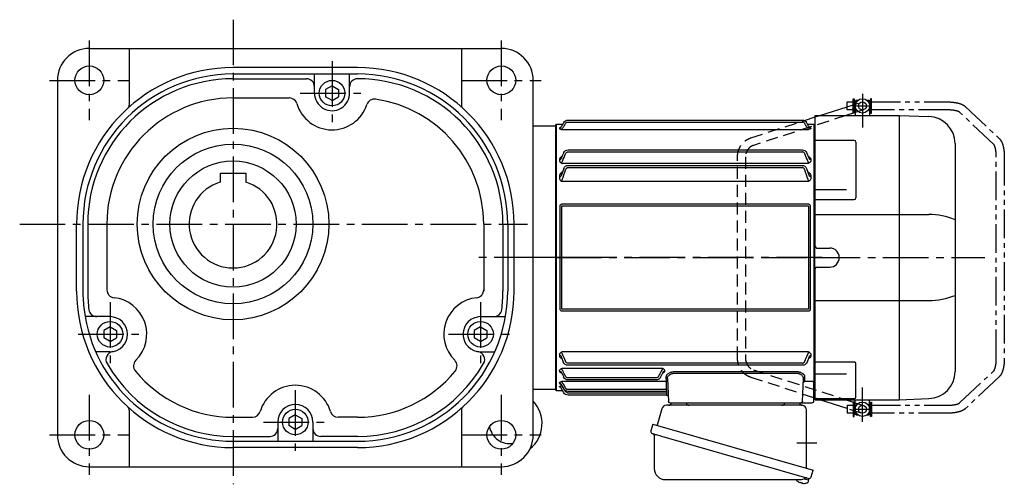
# Model space of a CAD drawing. Extents: x -874 to 1465, y 91 to 1167.
# Drawn here: x 849 to 1465, y 108 to 399 of the extents above; entities that cross this region are included whole.
import ezdxf

# ---------------------------------------------------------------- set-up
doc = ezdxf.new("R2010")
doc.units = 0
doc.header["$LTSCALE"] = 3
doc.header["$MEASUREMENT"] = 0
for name, pattern in [('HIDDEN', [3.75, 2.5, -1.25]), ('PHANTOM', [11, 6, -1, 1, -1, 1, -1]), ('sekkei(A2)', [14.2875, 9.525, -1.5875, 1.5875, -1.5875])]:
    doc.linetypes.add(name, pattern=pattern)
doc.layers.get('0').update_dxf_attribs({"linetype": 'CONTINUOUS'})
for name, color, linetype in [('CENTER', 3, 'sekkei(A2)'), ('HIDDEN', 1, 'HIDDEN'), ('PHANTOM', 2, 'PHANTOM')]:
    doc.layers.add(name, color=color, linetype=linetype)

# ---------------------------------------------------------------- blocks, each defined once
blk = doc.blocks.new('A$C61430AFC')
for p, q in [((-161.5, 83.5), (-162, 83)), ((-162, 83), (-162, -83)), ((-157.64, 83.5), (-161.5, 83.5)), ((-161.5, 83.5), (-161.5, -78.13)), ((-159.72, 81.07), (-159.72, 80.92)), ((-3.72, 80.26), (-158.28, 80.26)), ((-7.64, 86.14), (-154.38, 86.14)), ((-7.62, 84.92), (-154.38, 84.92)), ((-0.5, 83.5), (-4.36, 83.5)), ((-2.28, 81.07), (-2.28, 80.92)), ((0, 83), (-0.5, 83.5)), ((-0.5, -83.5), (-0.5, 83.5)), ((0, 0), (0, 83)), ((-158.39, 62.5), (-158.64, 61.81)), ((-156.98, 65.72), (-158.39, 62.5)), ((-7.74, 67.47), (-154.38, 67.47)), ((-7.62, 66.17), (-154.38, 66.17)), ((-3.65, 62.61), (-3.61, 62.5)), ((-3.61, 62.5), (-3.36, 61.81)), ((-159.72, 61.35), (-159.72, 60.92)), ((-157, 55.86), (-158.64, 51.15)), ((-3.72, 59.13), (-158.28, 59.13)), ((-7.78, 57.75), (-154.38, 57.75)), ((-7.62, 56.39), (-154.38, 56.39)), ((-5, 55.86), (-3.36, 51.15)), ((-2.28, 61.35), (-2.28, 60.92)), ((-159.72, 50.77), (-159.72, 50.05)), ((-2.28, 50.77), (-2.28, 50.05)), ((-3.72, 47.77), (-158.28, 47.77)), ((-159.58, -31.91), (-159.58, 31.91)), ((-158.25, 32.1), (-158.25, -32.1)), ((-157.93, 33.41), (-4.07, 33.41)), ((-4.07, 32.39), (-157.93, 32.39)), ((-3.75, -32.1), (-3.75, 32.1)), ((-2.42, 31.91), (-2.42, -31.91)), ((0, -83), (0, 0)), ((-157.93, -32.39), (-4.07, -32.39)), ((-4.07, -33.41), (-157.93, -33.41)), ((-159.72, -60.92), (-159.72, -61.35)), ((-158.28, -59.13), (-3.72, -59.13)), ((-2.28, -60.92), (-2.28, -61.35)), ((-158.64, -61.81), (-158.39, -62.5)), ((-158.39, -62.5), (-157.3, -65.5)), ((-154.38, -66.17), (-7.62, -66.17)), ((-154.38, -67.47), (-7.52, -67.47)), ((-3.61, -62.5), (-4.7, -65.5)), ((-3.36, -61.81), (-3.61, -62.5)), ((-150.16, -71.5), (-74.84, -71.5)), ((-74.84, -72.32), (-150.16, -72.32)), ((-68.22, -71.1), (-68.22, -70.85)), ((-67.14, -71.64), (-65.57, -74.92)), ((-66.97, -71.99), (-66.91, -72.13)), ((-66.78, -69.48), (-3.72, -69.48)), ((-3.53, -71.99), (-4.93, -74.92)), ((-3.36, -71.64), (-3.53, -71.99)), ((-2.28, -70.85), (-2.28, -71.1)), ((-161.5, -78.36), (-161.5, -78.13)), ((-161.5, -90), (-161.5, -78.36)), ((-160.5, -77.51), (-155.94, -77.51)), ((-154.53, -90.03), (-155.04, -75.67)), ((-69.96, -75.67), (-70.47, -90.03)), ((-69.09, -79.38), (-69.21, -82.6)), ((-69.06, -77.59), (-3.72, -77.59)), ((-62.88, -75.37), (-7.62, -75.37)), ((-62.87, -76.64), (-7.63, -76.64)), ((-5.14, -82.34), (-3.36, -79.25)), ((-2.28, -78.49), (-2.28, -78.66)), ((-162, -83), (-161.5, -83.5)), ((-69.36, -86.09), (-69.36, -86.11)), ((-69.36, -86.14), (-7.64, -86.14)), ((-69.25, -83.84), (-69.29, -84.92)), ((-69.29, -84.92), (-8.37, -84.92)), ((-69.28, -83.74), (-69.28, -83.77)), ((-69.28, -83.84), (-7.74, -83.84)), ((-69.21, -82.6), (-7.62, -82.6)), ((-5.75, -83.37), (-5.49, -82.91)), ((-5.03, -84.62), (-3.4, -81.74)), ((-4.39, -83.5), (-0.5, -83.5)), ((-3.9, -80.26), (-3.72, -80.26)), ((-2.28, -80.92), (-2.28, -81.07)), ((-0.5, -83.5), (0, -83)), ((-155.53, -91), (-160.5, -91)), ((-153.53, -91), (-155.53, -91)), ((-149.54, -91), (-153.53, -91)), ((-75.46, -91), (-149.54, -91)), ((-71.47, -91), (-75.46, -91))]:
    blk.add_line(p, q)
at = {"flags": 128}
for points in [[(-155.94, -77.51), (-155.97, -76.66), (-156, -75.76), (-156.03, -74.81)], [(-69.06, -77.59), (-69.07, -77.77), (-69.07, -78.01), (-69.08, -78.3), (-69.08, -78.63), (-69.09, -79), (-69.09, -79.38)], [(-68.97, -74.81), (-69, -75.79), (-69.03, -76.72), (-69.06, -77.59)], [(-69.29, -84.92), (-69.3, -85.15), (-69.32, -85.37), (-69.33, -85.57), (-69.34, -85.75), (-69.35, -85.9), (-69.36, -86.01), (-69.36, -86.09)], [(-69.36, -86.11), (-69.36, -86.14), (-69.36, -86.14)], [(-69.21, -82.6), (-69.22, -82.85), (-69.24, -83.09), (-69.25, -83.3), (-69.26, -83.49), (-69.27, -83.63), (-69.28, -83.74)], [(-69.28, -83.77), (-69.28, -83.82), (-69.28, -83.84)]]:
    blk.add_lwpolyline(points, dxfattribs=at)
for centre, radius, start, end in [((-154.36, 83.14), 3, 90.00002, 150.49082), ((-7.64, 83.14), 3, 29.50919, 90), ((-154.26, 64.47), 3, 90.00002, 155.39884), ((-7.74, 64.47), 3, 24.60118, 90), ((-154.22, 54.75), 3, 90.00002, 158.16172), ((-7.78, 54.75), 3, 21.83829, 90), ((-154.48, -64.47), 3, 199.98189, 270), ((-7.52, -64.47), 3, 270, 340.01811), ((-155.9, -78.47), 0.963, 4.12452, 92.29135), ((-62.87, -73.64), 3, 205.44439, 270), ((-7.63, -73.64), 3, 270, 334.55395), ((-69.36, -87.14), 1, 89.8538, 178), ((-8.37, -81.92), 3, 270, 330.92443), ((-7.74, -80.84), 3, 270, 330.02519), ((-7.64, -83.14), 3, 270, 330.50821), ((-160.5, -90), 1, 180, 270), ((-153.53, -90), 1, 182, 270), ((-71.47, -90), 1, 270, 358)]:
    blk.add_arc(centre, radius, start, end)
for points, knots in [([(-159.72, 81.07), (-159.5, 81.07), (-159.29, 81.12), (-158.91, 81.33), (-158.75, 81.49), (-158.64, 81.67)], [0, 0, 0, 0, 0.5, 0.5, 1, 1, 1, 1]), ([(-158.78, 81.48), (-159.04, 81.45), (-159.37, 81.35), (-159.68, 81.21), (-159.71, 81.11), (-159.72, 81.07)], [0.1207452, 0.1207452, 0.1207452, 0.1207452, 0.5094157, 0.7569094, 1, 1, 1, 1]), ([(-159.72, 80.92), (-159.72, 80.86), (-159.69, 80.8), (-159.56, 80.67), (-159.47, 80.61), (-159.22, 80.49), (-159.07, 80.44), (-158.8, 80.36), (-158.7, 80.34), (-158.5, 80.3), (-158.39, 80.28), (-158.28, 80.26)], [0, 0, 0, 0, 0.25, 0.25, 0.5, 0.5, 0.75, 0.75, 0.875, 0.875, 1, 1, 1, 1]), ([(-158.64, 81.67), (-158.23, 82.4), (-157.82, 83.12), (-157.41, 83.85), (-157.27, 84.1), (-157.12, 84.35), (-156.98, 84.61), (-156.98, 84.61), (-156.97, 84.62), (-156.97, 84.62)], [0, 0, 0, 0, 0.0025, 0.0025, 0.0025, 0.003373184, 0.003373184, 0.003373184, 0.003386939, 0.003386939, 0.003386939, 0.003386939]), ([(-158.28, 80.26), (-158.28, 80.33), (-158.23, 80.44), (-158.12, 80.65), (-158.07, 80.72), (-157.96, 80.88), (-157.9, 80.96), (-157.71, 81.21), (-157.57, 81.39), (-157.27, 81.75), (-157.11, 81.93), (-156.95, 82.11)], [0, 0, 0, 0, 0.25, 0.25, 0.375, 0.375, 0.5, 0.5, 0.75, 0.75, 1, 1, 1, 1]), ([(-155.9, 84.01), (-155.82, 84.14), (-155.73, 84.27), (-155.52, 84.49), (-155.39, 84.59), (-155.13, 84.75), (-154.99, 84.81), (-154.69, 84.89), (-154.54, 84.92), (-154.38, 84.92)], [0, 0, 0, 0, 0.25, 0.25, 0.5, 0.5, 0.75, 0.75, 1, 1, 1, 1]), ([(-6.1, 84.01), (-6.18, 84.14), (-6.27, 84.27), (-6.48, 84.49), (-6.61, 84.59), (-6.87, 84.75), (-7.01, 84.81), (-7.31, 84.89), (-7.46, 84.92), (-7.62, 84.92)], [0, 0, 0, 0, 0.25, 0.25, 0.5, 0.5, 0.75, 0.75, 1, 1, 1, 1]), ([(-3.72, 80.26), (-3.72, 80.33), (-3.77, 80.44), (-3.88, 80.65), (-3.93, 80.72), (-4.04, 80.88), (-4.1, 80.96), (-4.29, 81.21), (-4.43, 81.39), (-4.73, 81.75), (-4.89, 81.93), (-5.05, 82.11)], [0, 0, 0, 0, 0.25, 0.25, 0.375, 0.375, 0.5, 0.5, 0.75, 0.75, 1, 1, 1, 1]), ([(-3.36, 81.67), (-3.77, 82.4), (-4.18, 83.12), (-4.59, 83.85), (-4.73, 84.1), (-4.88, 84.35), (-5.02, 84.61), (-5.02, 84.61), (-5.03, 84.62), (-5.03, 84.62)], [0, 0, 0, 0, 0.0025, 0.0025, 0.0025, 0.003373184, 0.003373184, 0.003373184, 0.003386939, 0.003386939, 0.003386939, 0.003386939]), ([(-2.28, 80.92), (-2.28, 80.86), (-2.31, 80.8), (-2.44, 80.67), (-2.53, 80.61), (-2.78, 80.49), (-2.93, 80.44), (-3.2, 80.36), (-3.3, 80.34), (-3.5, 80.3), (-3.61, 80.28), (-3.72, 80.26)], [0, 0, 0, 0, 0.25, 0.25, 0.5, 0.5, 0.75, 0.75, 0.875, 0.875, 1, 1, 1, 1]), ([(-2.28, 81.07), (-2.5, 81.07), (-2.71, 81.12), (-3.09, 81.33), (-3.25, 81.49), (-3.36, 81.67)], [0, 0, 0, 0, 0.5, 0.5, 1, 1, 1, 1]), ([(-3.22, 81.48), (-2.96, 81.45), (-2.63, 81.35), (-2.32, 81.21), (-2.29, 81.11), (-2.28, 81.07)], [0.1207452, 0.1207452, 0.1207452, 0.1207452, 0.5094157, 0.7569094, 1, 1, 1, 1]), ([(-158.04, 63.35), (-158.26, 63.26), (-158.84, 63), (-159.35, 62.45), (-159.67, 61.86), (-159.71, 61.52), (-159.72, 61.35)], [0, 0, 0, 0, 0.220009, 0.582166, 0.794438, 1, 1, 1, 1]), ([(-159.72, 61.35), (-159.5, 61.35), (-159.29, 61.4), (-158.91, 61.56), (-158.75, 61.67), (-158.64, 61.81)], [0, 0, 0, 0, 0.5, 0.5, 1, 1, 1, 1]), ([(-155.9, 64.97), (-155.76, 65.29), (-155.57, 65.58), (-155.18, 65.91), (-155.04, 66.01), (-154.72, 66.14), (-154.55, 66.17), (-154.38, 66.17)], [0, 0, 0, 0, 0.5, 0.5, 0.75, 0.75, 1, 1, 1, 1]), ([(-6.1, 64.97), (-6.24, 65.29), (-6.43, 65.58), (-6.82, 65.91), (-6.96, 66.01), (-7.28, 66.14), (-7.45, 66.17), (-7.62, 66.17)], [0, 0, 0, 0, 0.5, 0.5, 0.75, 0.75, 1, 1, 1, 1]), ([(-3.65, 62.61), (-3.81, 63.01), (-4.2, 63.95), (-4.69, 65), (-4.97, 65.61), (-4.98, 65.64), (-5, 65.68), (-5.02, 65.72)], [0, 0, 0, 0, 0.421718, 1, 1, 1, 1.036293, 1.036293, 1.036293, 1.036293]), ([(-3.96, 63.35), (-3.74, 63.26), (-3.16, 63), (-2.65, 62.45), (-2.33, 61.86), (-2.29, 61.52), (-2.28, 61.35)], [0, 0, 0, 0, 0.220009, 0.582166, 0.794438, 1, 1, 1, 1]), ([(-2.28, 61.35), (-2.5, 61.35), (-2.71, 61.4), (-3.09, 61.56), (-3.25, 61.67), (-3.36, 61.81)], [0, 0, 0, 0, 0.5, 0.5, 1, 1, 1, 1]), ([(-159.61, 60.34), (-159.56, 60.21), (-159.5, 60.09), (-159.33, 59.86), (-159.24, 59.75), (-159.01, 59.54), (-158.88, 59.44), (-158.67, 59.31), (-158.6, 59.27), (-158.44, 59.2), (-158.36, 59.16), (-158.28, 59.13)], [0, 0, 0, 0, 0.25, 0.25, 0.5, 0.5, 0.75, 0.75, 0.875, 0.875, 1, 1, 1, 1]), ([(-158.28, 59.13), (-158.28, 59.23), (-158.26, 59.33), (-158.21, 59.55), (-158.18, 59.67), (-158.03, 60.02), (-157.9, 60.25), (-157.76, 60.48)], [0, 0, 0, 0, 0.25, 0.25, 0.5, 0.5, 1, 1, 1, 1]), ([(-155.9, 54.97), (-155.84, 55.14), (-155.76, 55.31), (-155.58, 55.63), (-155.47, 55.78), (-155.22, 56.05), (-155.08, 56.17), (-154.83, 56.3), (-154.74, 56.33), (-154.57, 56.38), (-154.47, 56.39), (-154.38, 56.39)], [0, 0, 0, 0, 0.25, 0.25, 0.5, 0.5, 0.75, 0.75, 0.875, 0.875, 1, 1, 1, 1]), ([(-6.1, 54.97), (-6.16, 55.14), (-6.24, 55.31), (-6.42, 55.63), (-6.53, 55.78), (-6.78, 56.05), (-6.92, 56.17), (-7.17, 56.3), (-7.26, 56.33), (-7.43, 56.38), (-7.53, 56.39), (-7.62, 56.39)], [0, 0, 0, 0, 0.25, 0.25, 0.5, 0.5, 0.75, 0.75, 0.875, 0.875, 1, 1, 1, 1]), ([(-3.72, 59.13), (-3.72, 59.23), (-3.74, 59.33), (-3.79, 59.55), (-3.82, 59.67), (-3.97, 60.02), (-4.1, 60.25), (-4.24, 60.48)], [0, 0, 0, 0, 0.25, 0.25, 0.5, 0.5, 1, 1, 1, 1]), ([(-2.39, 60.34), (-2.44, 60.21), (-2.5, 60.09), (-2.67, 59.86), (-2.76, 59.75), (-2.99, 59.54), (-3.12, 59.44), (-3.33, 59.31), (-3.4, 59.27), (-3.56, 59.2), (-3.64, 59.16), (-3.72, 59.13)], [0, 0, 0, 0, 0.25, 0.25, 0.5, 0.5, 0.75, 0.75, 0.875, 0.875, 1, 1, 1, 1]), ([(-157.83, 53.73), (-158.14, 53.52), (-158.83, 53.07), (-159.54, 52.04), (-159.66, 51.21), (-159.72, 50.77)], [0, 0, 0, 0, 0.279154, 0.619545, 1, 1, 1, 1]), ([(-159.72, 50.77), (-159.5, 50.77), (-159.29, 50.81), (-158.91, 50.94), (-158.75, 51.04), (-158.64, 51.15)], [0, 0, 0, 0, 0.5, 0.5, 1, 1, 1, 1]), ([(-159.72, 50.05), (-159.72, 49.8), (-159.69, 49.54), (-159.56, 49.04), (-159.46, 48.8), (-159.3, 48.58)], [0, 0, 0, 0, 0.5, 0.5, 1, 1, 1, 1]), ([(-4.17, 53.73), (-3.86, 53.52), (-3.17, 53.07), (-2.46, 52.04), (-2.34, 51.21), (-2.28, 50.77)], [0, 0, 0, 0, 0.279154, 0.619545, 1, 1, 1, 1]), ([(-2.28, 50.77), (-2.5, 50.77), (-2.71, 50.81), (-3.09, 50.94), (-3.25, 51.04), (-3.36, 51.15)], [0, 0, 0, 0, 0.5, 0.5, 1, 1, 1, 1]), ([(-2.28, 50.05), (-2.28, 49.8), (-2.31, 49.54), (-2.44, 49.04), (-2.54, 48.8), (-2.7, 48.58)], [0, 0, 0, 0, 0.5, 0.5, 1, 1, 1, 1]), ([(-159.3, 48.58), (-159.18, 48.41), (-159.03, 48.26), (-158.77, 48.05), (-158.68, 47.99), (-158.49, 47.87), (-158.38, 47.82), (-158.28, 47.77)], [0, 0, 0, 0, 0.5, 0.5, 0.75, 0.75, 1, 1, 1, 1]), ([(-158.28, 47.77), (-158.28, 47.85), (-158.27, 47.94), (-158.24, 48.12), (-158.22, 48.21), (-158.14, 48.48), (-158.06, 48.67), (-157.97, 48.84)], [0, 0, 0, 0, 0.25, 0.25, 0.5, 0.5, 1, 1, 1, 1]), ([(-3.72, 47.77), (-3.72, 47.85), (-3.73, 47.94), (-3.76, 48.12), (-3.78, 48.21), (-3.86, 48.48), (-3.94, 48.67), (-4.03, 48.84)], [0, 0, 0, 0, 0.25, 0.25, 0.5, 0.5, 1, 1, 1, 1]), ([(-2.7, 48.58), (-2.82, 48.41), (-2.97, 48.26), (-3.23, 48.05), (-3.32, 47.99), (-3.51, 47.87), (-3.62, 47.82), (-3.72, 47.77)], [0, 0, 0, 0, 0.5, 0.5, 0.75, 0.75, 1, 1, 1, 1]), ([(-159.58, 31.91), (-159.58, 32.11), (-159.54, 32.31), (-159.39, 32.69), (-159.27, 32.86), (-159.04, 33.07), (-158.95, 33.13), (-158.77, 33.24), (-158.67, 33.28), (-158.47, 33.35), (-158.36, 33.37), (-158.15, 33.41), (-158.04, 33.41), (-157.93, 33.41)], [0, 0, 0, 0, 0.25, 0.25, 0.5, 0.5, 0.625, 0.625, 0.75, 0.75, 0.875, 0.875, 1, 1, 1, 1]), ([(-157.93, 32.39), (-157.98, 32.39), (-158.02, 32.39), (-158.11, 32.37), (-158.15, 32.36), (-158.21, 32.3), (-158.23, 32.26), (-158.25, 32.18), (-158.25, 32.14), (-158.25, 32.1)], [0, 0, 0, 0, 0.25, 0.25, 0.5, 0.5, 0.75, 0.75, 1, 1, 1, 1]), ([(-4.07, 33.41), (-3.85, 33.41), (-3.63, 33.38), (-3.33, 33.28), (-3.23, 33.23), (-3.04, 33.13), (-2.96, 33.07), (-2.81, 32.93), (-2.74, 32.85), (-2.62, 32.68), (-2.57, 32.59), (-2.5, 32.4), (-2.47, 32.31), (-2.43, 32.11), (-2.42, 32.01), (-2.42, 31.91)], [0, 0, 0, 0, 0.25, 0.25, 0.375, 0.375, 0.5, 0.5, 0.625, 0.625, 0.75, 0.75, 0.875, 0.875, 1, 1, 1, 1]), ([(-3.75, 32.1), (-3.75, 32.14), (-3.75, 32.18), (-3.77, 32.26), (-3.79, 32.3), (-3.85, 32.36), (-3.89, 32.37), (-3.98, 32.39), (-4.02, 32.39), (-4.07, 32.39)], [0, 0, 0, 0, 0.25, 0.25, 0.5, 0.5, 0.75, 0.75, 1, 1, 1, 1]), ([(-157.93, -33.41), (-158.15, -33.41), (-158.37, -33.38), (-158.67, -33.28), (-158.77, -33.23), (-158.96, -33.13), (-159.04, -33.07), (-159.19, -32.93), (-159.26, -32.85), (-159.38, -32.68), (-159.43, -32.59), (-159.5, -32.4), (-159.53, -32.31), (-159.57, -32.11), (-159.58, -32.01), (-159.58, -31.91)], [0, 0, 0, 0, 0.25, 0.25, 0.375, 0.375, 0.5, 0.5, 0.625, 0.625, 0.75, 0.75, 0.875, 0.875, 1, 1, 1, 1]), ([(-158.25, -32.1), (-158.25, -32.14), (-158.25, -32.18), (-158.23, -32.26), (-158.21, -32.3), (-158.15, -32.36), (-158.11, -32.37), (-158.02, -32.39), (-157.98, -32.39), (-157.93, -32.39)], [0, 0, 0, 0, 0.25, 0.25, 0.5, 0.5, 0.75, 0.75, 1, 1, 1, 1]), ([(-2.42, -31.91), (-2.42, -32.11), (-2.46, -32.31), (-2.61, -32.69), (-2.73, -32.86), (-2.96, -33.07), (-3.05, -33.13), (-3.23, -33.24), (-3.33, -33.28), (-3.53, -33.35), (-3.64, -33.37), (-3.85, -33.41), (-3.96, -33.41), (-4.07, -33.41)], [0, 0, 0, 0, 0.25, 0.25, 0.5, 0.5, 0.625, 0.625, 0.75, 0.75, 0.875, 0.875, 1, 1, 1, 1]), ([(-4.07, -32.39), (-4.02, -32.39), (-3.98, -32.39), (-3.89, -32.37), (-3.85, -32.36), (-3.79, -32.3), (-3.77, -32.26), (-3.75, -32.18), (-3.75, -32.14), (-3.75, -32.1)], [0, 0, 0, 0, 0.25, 0.25, 0.5, 0.5, 0.75, 0.75, 1, 1, 1, 1]), ([(-159.72, -61.35), (-159.71, -61.52), (-159.67, -61.86), (-159.35, -62.45), (-158.85, -62.99), (-158.29, -63.25), (-158.08, -63.34)], [0, 0, 0, 0, 0.2044108, 0.4155389, 0.7757065, 0.9810041, 0.9810041, 0.9810041, 0.9810041]), ([(-158.64, -61.81), (-158.75, -61.67), (-158.91, -61.56), (-159.29, -61.4), (-159.5, -61.35), (-159.72, -61.35)], [0, 0, 0, 0, 0.5, 0.5, 1, 1, 1, 1]), ([(-159.61, -60.34), (-159.56, -60.21), (-159.5, -60.09), (-159.33, -59.86), (-159.24, -59.75), (-159.01, -59.54), (-158.88, -59.44), (-158.67, -59.31), (-158.6, -59.27), (-158.44, -59.2), (-158.36, -59.16), (-158.28, -59.13)], [0, 0, 0, 0, 0.25, 0.25, 0.5, 0.5, 0.75, 0.75, 0.875, 0.875, 1, 1, 1, 1]), ([(-157.76, -60.48), (-157.9, -60.25), (-158.03, -60.02), (-158.17, -59.67), (-158.21, -59.55), (-158.26, -59.33), (-158.28, -59.23), (-158.28, -59.13)], [0, 0, 0, 0, 0.5, 0.5, 0.75, 0.75, 1, 1, 1, 1]), ([(-4.24, -60.48), (-4.1, -60.25), (-3.97, -60.02), (-3.83, -59.67), (-3.79, -59.55), (-3.74, -59.33), (-3.72, -59.23), (-3.72, -59.13)], [0, 0, 0, 0, 0.5, 0.5, 0.75, 0.75, 1, 1, 1, 1]), ([(-2.28, -61.35), (-2.29, -61.52), (-2.33, -61.86), (-2.65, -62.45), (-3.15, -62.99), (-3.71, -63.25), (-3.92, -63.34)], [0, 0, 0, 0, 0.2044108, 0.4155389, 0.7757065, 0.9810041, 0.9810041, 0.9810041, 0.9810041]), ([(-2.39, -60.34), (-2.44, -60.21), (-2.5, -60.09), (-2.67, -59.86), (-2.76, -59.75), (-2.99, -59.54), (-3.12, -59.44), (-3.33, -59.31), (-3.4, -59.27), (-3.56, -59.2), (-3.64, -59.16), (-3.72, -59.13)], [0, 0, 0, 0, 0.25, 0.25, 0.5, 0.5, 0.75, 0.75, 0.875, 0.875, 1, 1, 1, 1]), ([(-3.36, -61.81), (-3.25, -61.67), (-3.09, -61.56), (-2.71, -61.4), (-2.5, -61.35), (-2.28, -61.35)], [0, 0, 0, 0, 0.5, 0.5, 1, 1, 1, 1]), ([(-154.38, -66.17), (-154.55, -66.17), (-154.72, -66.14), (-155.04, -66.01), (-155.18, -65.91), (-155.57, -65.58), (-155.76, -65.29), (-155.9, -64.97)], [0, 0, 0, 0, 0.25, 0.25, 0.5, 0.5, 1, 1, 1, 1]), ([(-7.62, -66.17), (-7.45, -66.17), (-7.28, -66.14), (-6.96, -66.01), (-6.82, -65.91), (-6.43, -65.58), (-6.24, -65.29), (-6.1, -64.97)], [0, 0, 0, 0, 0.25, 0.25, 0.5, 0.5, 1, 1, 1, 1]), ([(-156.03, -74.81), (-156.05, -74.43), (-155.92, -74.06), (-155.53, -73.49), (-155.37, -73.31), (-155.08, -73.04), (-154.97, -72.95), (-154.74, -72.78), (-154.62, -72.69), (-154.23, -72.45), (-153.94, -72.3), (-153.45, -72.09), (-153.29, -72.03), (-152.94, -71.91), (-152.76, -71.86), (-152.39, -71.76), (-152.2, -71.71), (-151.8, -71.63), (-151.6, -71.6), (-150.99, -71.52), (-150.58, -71.5), (-150.16, -71.5)], [0, 0, 0, 0, 0.25, 0.25, 0.375, 0.375, 0.4375, 0.4375, 0.5, 0.5, 0.625, 0.625, 0.6875, 0.6875, 0.75, 0.75, 0.8125, 0.8125, 0.875, 0.875, 1, 1, 1, 1]), ([(-150.16, -72.32), (-150.52, -72.31), (-150.88, -72.34), (-151.4, -72.42), (-151.57, -72.46), (-151.91, -72.54), (-152.07, -72.59), (-152.38, -72.69), (-152.53, -72.75), (-152.82, -72.87), (-152.96, -72.94), (-153.36, -73.15), (-153.6, -73.3), (-154.02, -73.64), (-154.2, -73.81), (-154.52, -74.17), (-154.65, -74.35), (-154.95, -74.92), (-155.05, -75.29), (-155.04, -75.67)], [0, 0, 0, 0, 0.125, 0.125, 0.1875, 0.1875, 0.25, 0.25, 0.3125, 0.3125, 0.375, 0.375, 0.5, 0.5, 0.625, 0.625, 0.75, 0.75, 1, 1, 1, 1]), ([(-74.84, -71.5), (-74.63, -71.5), (-74.42, -71.5), (-74, -71.53), (-73.79, -71.55), (-73.18, -71.63), (-72.79, -71.71), (-72.24, -71.86), (-72.06, -71.91), (-71.71, -72.03), (-71.54, -72.1), (-71.06, -72.3), (-70.77, -72.45), (-70.25, -72.78), (-70.02, -72.95), (-69.63, -73.3), (-69.47, -73.49), (-69.08, -74.06), (-68.95, -74.43), (-68.97, -74.81)], [0, 0, 0, 0, 0.0625, 0.0625, 0.125, 0.125, 0.25, 0.25, 0.3125, 0.3125, 0.375, 0.375, 0.5, 0.5, 0.625, 0.625, 0.75, 0.75, 1, 1, 1, 1]), ([(-69.96, -75.67), (-69.95, -75.29), (-70.05, -74.92), (-70.35, -74.36), (-70.48, -74.17), (-70.79, -73.81), (-70.97, -73.64), (-71.29, -73.39), (-71.4, -73.31), (-71.64, -73.16), (-71.77, -73.08), (-72.03, -72.94), (-72.17, -72.88), (-72.46, -72.75), (-72.61, -72.69), (-73.08, -72.54), (-73.41, -72.45), (-74.11, -72.34), (-74.48, -72.31), (-74.84, -72.32)], [0, 0, 0, 0, 0.25, 0.25, 0.375, 0.375, 0.5, 0.5, 0.5625, 0.5625, 0.625, 0.625, 0.6875, 0.6875, 0.75, 0.75, 0.875, 0.875, 1, 1, 1, 1]), ([(-68.22, -70.85), (-68.22, -70.72), (-68.19, -70.58), (-68.06, -70.32), (-67.97, -70.19), (-67.72, -69.95), (-67.57, -69.83), (-67.3, -69.68), (-67.2, -69.64), (-67, -69.55), (-66.89, -69.51), (-66.78, -69.48)], [0, 0, 0, 0, 0.25, 0.25, 0.5, 0.5, 0.75, 0.75, 0.875, 0.875, 1, 1, 1, 1]), ([(-66.83, -72.34), (-66.95, -72.31), (-67.4, -72.18), (-67.84, -71.86), (-68.17, -71.46), (-68.21, -71.22), (-68.22, -71.1)], [0, 0, 0, 0, 0.136957, 0.532609, 0.769864, 1, 1, 1, 1]), ([(-67.14, -71.64), (-67.24, -71.48), (-67.4, -71.34), (-67.79, -71.15), (-68.01, -71.1), (-68.22, -71.1)], [0, 0, 0, 0, 0.5, 0.5, 1, 1, 1, 1]), ([(-66.78, -69.48), (-66.78, -69.58), (-66.76, -69.69), (-66.67, -69.95), (-66.61, -70.08), (-66.46, -70.37), (-66.37, -70.51), (-66.18, -70.79), (-66.08, -70.93), (-65.97, -71.07)], [0, 0, 0, 0, 0.25, 0.25, 0.5, 0.5, 0.75, 0.75, 1, 1, 1, 1]), ([(-4.53, -71.07), (-4.42, -70.93), (-4.32, -70.79), (-4.13, -70.51), (-4.04, -70.37), (-3.89, -70.09), (-3.83, -69.95), (-3.74, -69.69), (-3.72, -69.58), (-3.72, -69.48)], [0, 0, 0, 0, 0.25, 0.25, 0.5, 0.5, 0.75, 0.75, 1, 1, 1, 1]), ([(-2.28, -70.85), (-2.28, -70.72), (-2.31, -70.58), (-2.44, -70.32), (-2.53, -70.19), (-2.78, -69.95), (-2.93, -69.83), (-3.2, -69.68), (-3.3, -69.64), (-3.5, -69.55), (-3.61, -69.51), (-3.72, -69.48)], [0, 0, 0, 0, 0.25, 0.25, 0.5, 0.5, 0.75, 0.75, 0.875, 0.875, 1, 1, 1, 1]), ([(-2.28, -71.1), (-2.29, -71.22), (-2.33, -71.46), (-2.66, -71.86), (-3.1, -72.18), (-3.55, -72.31), (-3.67, -72.34)], [0, 0, 0, 0, 0.230391, 0.467963, 0.864101, 1, 1, 1, 1]), ([(-2.28, -71.1), (-2.49, -71.1), (-2.71, -71.15), (-3.1, -71.34), (-3.26, -71.48), (-3.36, -71.64)], [0, 0, 0, 0, 0.5, 0.5, 1, 1, 1, 1]), ([(-161.5, -78.13), (-161.5, -78.07), (-161.47, -78.01), (-161.35, -77.89), (-161.27, -77.84), (-160.99, -77.68), (-160.74, -77.59), (-160.5, -77.51)], [0, 0, 0, 0, 0.25, 0.25, 0.5, 0.5, 1, 1, 1, 1]), ([(-64.4, -74.34), (-64.33, -74.48), (-64.24, -74.62), (-64.04, -74.87), (-63.92, -74.98), (-63.66, -75.17), (-63.51, -75.24), (-63.21, -75.35), (-63.04, -75.37), (-62.88, -75.37)], [0, 0, 0, 0, 0.25, 0.25, 0.5, 0.5, 0.75, 0.75, 1, 1, 1, 1]), ([(-7.62, -75.37), (-7.46, -75.37), (-7.3, -75.35), (-6.99, -75.24), (-6.85, -75.17), (-6.45, -74.89), (-6.25, -74.63), (-6.1, -74.34)], [0, 0, 0, 0, 0.25, 0.25, 0.5, 0.5, 1, 1, 1, 1]), ([(-4.87, -79.38), (-4.73, -79.21), (-4.59, -79.05), (-4.33, -78.71), (-4.2, -78.54), (-4.04, -78.3), (-3.99, -78.22), (-3.9, -78.07), (-3.86, -78), (-3.76, -77.79), (-3.72, -77.67), (-3.72, -77.59)], [0, 0, 0, 0, 0.25, 0.25, 0.5, 0.5, 0.625, 0.625, 0.75, 0.75, 1, 1, 1, 1]), ([(-2.28, -78.49), (-2.28, -78.4), (-2.31, -78.32), (-2.44, -78.14), (-2.53, -78.06), (-2.78, -77.9), (-2.93, -77.83), (-3.2, -77.73), (-3.3, -77.7), (-3.5, -77.64), (-3.61, -77.61), (-3.72, -77.59)], [0, 0, 0, 0, 0.25, 0.25, 0.5, 0.5, 0.75, 0.75, 0.875, 0.875, 1, 1, 1, 1]), ([(-2.28, -78.66), (-2.29, -78.73), (-2.33, -78.87), (-2.65, -79.09), (-3.02, -79.25), (-3.36, -79.31), (-3.4, -79.31)], [0, 0, 0, 0, 0.2445968, 0.4950162, 0.9067402, 0.9558541, 0.9558541, 0.9558541, 0.9558541]), ([(-2.28, -78.66), (-2.49, -78.66), (-2.71, -78.72), (-3.1, -78.93), (-3.26, -79.08), (-3.36, -79.25)], [0, 0, 0, 0, 0.5, 0.5, 1, 1, 1, 1]), ([(-7.62, -82.6), (-7.46, -82.6), (-7.31, -82.58), (-7.01, -82.49), (-6.86, -82.43), (-6.6, -82.26), (-6.48, -82.16), (-6.27, -81.93), (-6.18, -81.8), (-6.1, -81.66)], [0, 0, 0, 0, 0.25, 0.25, 0.5, 0.5, 0.75, 0.75, 1, 1, 1, 1]), ([(-2.28, -80.92), (-2.28, -80.86), (-2.31, -80.8), (-2.44, -80.67), (-2.53, -80.61), (-2.78, -80.49), (-2.93, -80.44), (-3.2, -80.36), (-3.3, -80.34), (-3.5, -80.3), (-3.61, -80.28), (-3.72, -80.26)], [0, 0, 0, 0, 0.25, 0.25, 0.5, 0.5, 0.75, 0.75, 0.875, 0.875, 1, 1, 1, 1]), ([(-3.36, -81.67), (-3.25, -81.49), (-3.09, -81.33), (-2.71, -81.12), (-2.5, -81.07), (-2.28, -81.07)], [0, 0, 0, 0, 0.5, 0.5, 1, 1, 1, 1])]:
    blk.add_open_spline(points, degree=3, knots=knots)
for points in [[(-156.95, 82.11), (-156.6, 82.75), (-156.25, 83.38), (-155.9, 84.01)], [(-5.05, 82.11), (-5.4, 82.75), (-5.75, 83.38), (-6.1, 84.01)], [(-157.76, 60.48), (-157.15, 61.98), (-156.53, 63.48), (-155.9, 64.97)], [(-4.24, 60.48), (-4.85, 61.98), (-5.47, 63.48), (-6.1, 64.97)], [(-159.72, 60.92), (-159.72, 60.73), (-159.69, 60.53), (-159.61, 60.34)], [(-2.28, 60.92), (-2.28, 60.73), (-2.31, 60.53), (-2.39, 60.34)], [(-157.97, 48.84), (-157.3, 50.89), (-156.61, 52.93), (-155.9, 54.97)], [(-4.03, 48.84), (-4.7, 50.89), (-5.39, 52.93), (-6.1, 54.97)], [(-159.61, -60.34), (-159.69, -60.53), (-159.72, -60.73), (-159.72, -60.92)], [(-155.9, -64.97), (-156.53, -63.48), (-157.15, -61.98), (-157.76, -60.48)], [(-6.1, -64.97), (-5.47, -63.48), (-4.85, -61.98), (-4.24, -60.48)], [(-2.39, -60.34), (-2.31, -60.53), (-2.28, -60.73), (-2.28, -60.92)], [(-65.97, -71.07), (-65.45, -72.16), (-64.92, -73.25), (-64.4, -74.34)], [(-6.1, -74.34), (-5.58, -73.25), (-5.05, -72.16), (-4.53, -71.07)], [(-6.1, -81.66), (-5.69, -80.9), (-5.28, -80.14), (-4.87, -79.38)]]:
    blk.add_open_spline(points, degree=3)
at = {"layer": 'CENTER'}
blk.add_line((0, 0), (-162, 0), dxfattribs=at)

msp = doc.modelspace()

# ---------------------------------------------------------------- linework, layer by layer
for p, q in [((892.23, 381), (1150.23, 381)), ((917.23, 381), (917.23, 345.46)), ((1125.23, 381), (1125.23, 345.46)), ((1060.23, 369), (982.23, 369)), ((982.23, 365), (1060.23, 365)), ((1033.23, 353), (1033.23, 365)), ((1055.23, 353), (1055.23, 365)), ((872.23, 361), (872.23, 139)), ((982.23, 362), (1028.23, 362)), ((1170.23, 139), (1170.23, 361)), ((1044.23, 357.58), (1040.23, 355.27)), ((1040.23, 355.27), (1040.23, 350.73)), ((1044.23, 357.58), (1048.23, 355.27)), ((1048.23, 355.27), (1048.23, 350.73)), ((982.23, 350), (1017.4, 350)), ((1044.23, 348.42), (1040.23, 350.73)), ((1044.23, 348.42), (1048.23, 350.73)), ((1371.85, 347.5), (1371.8, 347.5)), ((1371.8, 347.5), (1371.8, 342.5)), ((1372.35, 348.5), (1371.85, 348)), ((1371.85, 348), (1373, 348)), ((1371.85, 348), (1371.85, 339)), ((1372.68, 347.6), (1371.85, 347.6)), ((1372.35, 348.5), (1373.52, 348.5)), ((1379.18, 348.5), (1380.35, 348.5)), ((1379.71, 348), (1380.85, 348)), ((1380.85, 347.6), (1380.02, 347.6)), ((1380.35, 348.5), (1380.85, 348)), ((1380.85, 348), (1380.85, 339)), ((1380.9, 347.5), (1380.85, 347.5)), ((1380.9, 347.5), (1380.9, 342.5)), ((1349.69, 339), (1366.7, 344.5)), ((1370.6, 340.51), (1365.93, 339)), ((1371.85, 340.92), (1371.2, 340.71)), ((1371.85, 342.5), (1371.8, 342.5)), ((1372.68, 342.4), (1371.85, 342.4)), ((1376.44, 342.4), (1376.35, 342.4)), ((1380.85, 342.4), (1380.02, 342.4)), ((1380.9, 342.5), (1380.85, 342.5)), ((1184.35, 250), (1184.35, 333)), ((1339.99, 335.86), (1346.85, 338.08)), ((1346.35, 167.01), (1346.35, 333)), ((1346.85, 332.97), (1346.35, 332.99)), ((1346.85, 257), (1346.85, 339)), ((1346.85, 339), (1399.35, 339)), ((1399.35, 339), (1399.35, 161)), ((1399.39, 339), (1417.94, 338.35)), ((1170.23, 332.5), (1184.35, 332.5)), ((1371.27, 323.37), (1346.85, 323.37)), ((1372.27, 322.37), (1372.27, 287.4)), ((1434.35, 321.36), (1434.35, 178.64)), ((974.23, 302.8), (990.23, 302.8)), ((974.23, 302.8), (974.23, 297.31)), ((990.23, 302.8), (990.23, 297.31)), ((1366.35, 292.53), (1346.85, 292.53)), ((1346.85, 286.4), (1371.27, 286.4)), ((1346.85, 276.98), (1417.94, 276.98)), ((884.23, 229), (884.23, 271)), ((888.23, 271), (888.23, 229)), ((891.23, 271), (891.23, 229)), ((903.23, 271), (903.23, 229.84)), ((1139.23, 271), (1139.23, 229)), ((1151.23, 271), (1151.23, 229)), ((1154.23, 271), (1154.23, 229)), ((1158.23, 229), (1158.23, 271)), ((1347.85, 256), (1355.85, 256)), ((1184.35, 167), (1184.35, 250)), ((1346.85, 161), (1346.85, 243)), ((1347.85, 244), (1355.85, 244)), ((1346.85, 223.02), (1417.94, 223.02)), ((905.23, 213), (889.6, 213)), ((1137.23, 213), (1152.86, 213)), ((905.23, 206.58), (901.23, 204.27)), ((901.23, 204.27), (901.23, 199.73)), ((905.23, 206.58), (909.23, 204.27)), ((909.23, 204.27), (909.23, 199.73)), ((1137.23, 206.58), (1133.23, 204.27)), ((1133.23, 204.27), (1133.23, 199.73)), ((1137.23, 206.58), (1141.23, 204.27)), ((1141.23, 204.27), (1141.23, 199.73)), ((905.23, 197.42), (901.23, 199.73)), ((905.23, 197.42), (909.23, 199.73)), ((1137.23, 197.42), (1133.23, 199.73)), ((1137.23, 197.42), (1141.23, 199.73)), ((905.23, 191), (896.25, 191)), ((1137.23, 191), (1146.21, 191)), ((1346.85, 184.64), (1371.27, 184.64)), ((1372.27, 162.63), (1372.27, 183.64)), ((1366.35, 177.02), (1346.85, 177.02)), ((1170.23, 167.5), (1184.35, 167.5)), ((1346.35, 167.01), (1346.85, 167.03)), ((1371.27, 161.63), (1346.85, 161.63)), ((1346.85, 161), (1399.35, 161)), ((1366.7, 155.5), (1349.69, 161)), ((1363.99, 161.63), (1370.6, 159.49)), ((1371.85, 152), (1371.85, 161)), ((1380.85, 152), (1380.85, 161)), ((1399.39, 161), (1417.94, 161.65)), ((917.23, 154.54), (917.23, 119)), ((1125.23, 154.54), (1125.23, 119)), ((1371.2, 159.29), (1371.85, 159.08)), ((1371.85, 157.5), (1371.8, 157.5)), ((1371.85, 157.5), (1371.8, 157.5)), ((1371.8, 157.5), (1371.8, 152.5)), ((1372.68, 157.6), (1371.85, 157.6)), ((1380.85, 157.6), (1380.02, 157.6)), ((1380.9, 157.5), (1380.85, 157.5)), ((1380.9, 157.5), (1380.85, 157.5)), ((1380.9, 157.5), (1380.9, 152.5)), ((982.23, 150), (994.46, 150)), ((1021.23, 151.58), (1017.23, 149.27)), ((1017.23, 149.27), (1017.23, 144.73)), ((1021.23, 151.58), (1025.23, 149.27)), ((1025.23, 149.27), (1025.23, 144.73)), ((1060.23, 150), (1048.01, 150)), ((1371.85, 152.5), (1371.8, 152.5)), ((1371.85, 152.5), (1371.8, 152.5)), ((1372.68, 152.4), (1371.85, 152.4)), ((1371.85, 152), (1373, 152)), ((1372.35, 151.5), (1371.85, 152)), ((1372.35, 151.5), (1373.52, 151.5)), ((1379.18, 151.5), (1380.35, 151.5)), ((1379.71, 152), (1380.85, 152)), ((1380.85, 152.4), (1380.02, 152.4)), ((1380.35, 151.5), (1380.85, 152)), ((1380.9, 152.5), (1380.85, 152.5)), ((1380.9, 152.5), (1380.85, 152.5)), ((1010.23, 147), (1010.23, 135)), ((1021.23, 142.42), (1017.23, 144.73)), ((1021.23, 142.42), (1025.23, 144.73)), ((1032.23, 147), (1032.23, 135)), ((982.23, 138), (1005.23, 138)), ((1060.23, 138), (1037.23, 138)), ((982.23, 135), (1062.23, 135)), ((1060.23, 131), (982.23, 131)), ((892.23, 119), (1150.23, 119)), ((1339.93, 111.49), (1342.66, 110.71)), ((1342.73, 111.73), (1342.46, 110.77)), ((1336.14, 109.7), (1336.13, 109.68)), ((1337.15, 109.15), (1337.49, 109.05)), ((1337.49, 109.05), (1337.56, 109.29)), ((1338.55, 109.01), (1338.48, 108.77)), ((1338.48, 108.77), (1338.82, 108.67)), ((1339.96, 108.58), (1339.96, 108.6)), ((1342.66, 110.71), (1342.23, 109.23))]:
    msp.add_line(p, q)
at = {"color": 7, "linetype": 'Continuous', "lineweight": 25}
for p, q in [((1250.73, 155.32), (1247.8, 144.98)), ((1338.54, 157.5), (1253.62, 157.5)), ((1341.35, 118.16), (1341.35, 154.5)), ((1245.13, 145.75), (1243.89, 141.43)), ((1245.13, 145.75), (1345.58, 116.95)), ((1246.03, 138.86), (1246.03, 117.95)), ((1251.99, 137.75), (1342.73, 111.73)), ((1344.34, 112.62), (1345.58, 116.95)), ((1253.03, 110.95), (1337.24, 110.95))]:
    msp.add_line(p, q, dxfattribs=at)
at = {"color": 7, "linetype": 'Continuous', "lineweight": 25, "flags": 128}
msp.add_lwpolyline([(1244.78, 139.82), (1244.83, 139.8), (1244.99, 139.76), (1245.25, 139.68), (1245.6, 139.58), (1246.05, 139.45), (1246.59, 139.3), (1247.21, 139.12), (1247.89, 138.92), (1248.64, 138.71), (1249.43, 138.48), (1250.26, 138.25), (1251.12, 138), (1251.99, 137.75)], dxfattribs=at)
for centre, radius in [((892.23, 361), 9), ((1150.23, 361), 9), ((1044.23, 353), 8), ((1376.35, 345), 4.5), ((1376.35, 345), 2.5), ((982.23, 271), 60), ((982.23, 271), 50), ((982.23, 271), 39.5), ((905.23, 202), 8), ((1137.23, 202), 8), ((1021.23, 147), 8), ((1376.35, 155), 4.5), ((1376.35, 155), 2.5), ((892.23, 139), 9), ((1150.23, 139), 9)]:
    msp.add_circle(centre, radius)
for centre, radius, start, end in [((892.23, 361), 20, 90, 179.9944), ((1150.23, 361), 20, 0, 90), ((982.23, 271), 98, 90, 180), ((982.23, 271), 94, 90, 180), ((1060.23, 271), 98, 0, 90), ((1060.23, 271), 94, 0, 90), ((982.23, 271), 91, 90, 180), ((1028.23, 357), 5, 0, 90), ((1060.23, 357), 5, 90, 180), ((1060.23, 271), 91, 0, 89.99967), ((1044.23, 353), 11, 180, 1.88166), ((982.23, 271), 79, 90, 180), ((914.73, 345.46), 2.5, 312.1939, 0), ((1017.4, 345), 5, 16.59887, 90), ((1044.23, 353), 23, 196.59911, 341.76361), ((1070.82, 344.24), 5, 81.76891, 161.7643), ((1060.23, 271), 79, 0, 81.7693), ((1127.73, 345.46), 2.5, 180, 227.80609), ((1417.35, 321.36), 17, 0, 88), ((1371.27, 322.37), 1, 0, 90), ((982.23, 271), 27.5, 106.9124, 73.08755), ((1371.27, 287.4), 1, 270, 0), ((1417.7, 233.31), 43.67, 67.57909, 89.67335), ((1347.85, 257), 1, 180, 270), ((1355.85, 250), 6, 0, 90), ((1355.85, 250), 6, 270, 0), ((1347.85, 243), 1, 90, 180), ((982.23, 229), 98, 180, 270), ((982.23, 229), 94, 180, 187.10001), ((982.23, 229), 91, 180, 187.3493), ((908.23, 229.84), 5, 180, 263.8501), ((1060.23, 229), 98, 270, 0), ((1060.23, 229), 94, 270, 0), ((1134.23, 229.84), 5, 276.1499, 0), ((1060.23, 229), 91, 352.65097, 0), ((905.23, 202), 23, 314.80716, 83.85001), ((1137.23, 202), 23, 96.15121, 225.19341), ((1417.7, 266.69), 43.67, 270.32665, 292.42091), ((982.23, 229), 94, 187.09979, 270), ((896.94, 218), 5, 187.3493, 270), ((1145.52, 218), 5, 270, 352.65079), ((905.23, 202), 11, 270, 90), ((1137.23, 202), 11, 90, 270), ((907.65, 186.18), 5, 98.68579, 209.8589), ((924.96, 182.13), 5, 134.8047, 219.2953), ((1117.5, 182.13), 5, 320.70526, 45.19283), ((1134.81, 186.18), 5, 330.14142, 81.315), ((982.23, 229), 91, 209.8589, 270), ((982.23, 229), 79, 219.2954, 270), ((1060.23, 229), 91, 270, 330.14151), ((1060.23, 229), 79, 270, 320.70499), ((1371.27, 183.64), 1, 0, 90), ((1417.35, 178.64), 17, 272, 0), ((1021.23, 147), 23, 16.60066, 163.39951), ((1371.27, 162.63), 1, 270, 0), ((914.73, 154.54), 2.5, 0, 47.80609), ((1021.23, 147), 11, 0, 180), ((1127.73, 154.54), 2.5, 132.19391, 180), ((1155.23, 146.08), 20.5, 309.19091, 42.97028), ((994.4, 155), 5, 270, 343.39801), ((1048.06, 155), 5, 196.6013, 270), ((1005.23, 143), 5, 270, 0), ((1037.23, 143), 5, 180, 270), ((1155.23, 146.08), 12.5, 188.70166, 280.81055), ((892.23, 139), 20, 180, 270), ((1150.23, 139), 20, 270, 0), ((1339.75, 115.08), 6.5, 219.44083, 236.13313), ((1339.75, 115.08), 6.48, 236.16058, 246.29895), ((1340.03, 116.03), 7.18, 249.88141, 258.11002), ((1339.75, 115.08), 6.48, 261.69248, 271.83085), ((1339.75, 115.08), 6.5, 271.8583, 290.35408), ((1341.89, 109.32), 0.36, 290.35408, 343.99571)]:
    msp.add_arc(centre, radius, start, end)
at = {"color": 7, "linetype": 'Continuous', "lineweight": 25}
for centre, radius, start, end in [((1253.62, 154.5), 3, 90, 164.17647), ((1254.85, 159.5), 2, 270, 345.52249), ((1267.85, 159.5), 2, 194.47751, 270), ((1325.85, 159.5), 2, 270, 345.52249), ((1338.85, 159.47), 2, 193.73718, 264.26083), ((1338.35, 154.5), 3, 0, 84.26083), ((1245.14, 141.07), 1.3, 164, 254), ((1245.23, 138.86), 0.8, 0, 74), ((1253.03, 117.95), 7, 180, 270), ((1337.24, 117.95), 7, 270, 301.53344), ((1341.32, 111.3), 0.8, 74, 121.53344), ((1343.09, 112.98), 1.3, 254, 344)]:
    msp.add_arc(centre, radius, start, end, dxfattribs=at)
at = {"layer": 'CENTER'}
for p, q in [((982.23, 399), (982.23, 108)), ((892.23, 386), (892.23, 336)), ((1150.23, 386), (1150.23, 336)), ((1044.23, 373), (1044.23, 333)), ((867.23, 361), (917.23, 361)), ((1125.23, 361), (1175.23, 361)), ((1024.23, 353), (1064.23, 353)), ((1376.35, 352.5), (1376.35, 331.4)), ((1371.85, 345), (1380.85, 345)), ((848.64, 271), (1166.72, 271)), ((1217.14, 250), (1133.54, 250)), ((1351.11, 250), (1166.24, 250)), ((1346.35, 250), (1452.93, 250)), ((905.23, 222), (905.23, 182)), ((1137.23, 222), (1137.23, 182)), ((885.23, 202), (925.23, 202)), ((1117.23, 202), (1157.23, 202)), ((1021.23, 167), (1021.23, 127)), ((1376.35, 147.11), (1376.35, 168.6)), ((892.23, 164), (892.23, 114)), ((1150.23, 164), (1150.23, 114)), ((1371.85, 155), (1380.85, 155)), ((1001.23, 147), (1041.23, 147)), ((867.23, 139), (917.23, 139)), ((1125.23, 139), (1175.23, 139)), ((1335.26, 134), (1347.82, 134))]:
    msp.add_line(p, q, dxfattribs=at)
at = {"layer": 'HIDDEN'}
for p, q in [((1366.7, 344.5), (1375.58, 347.38)), ((1371.2, 340.71), (1370.6, 340.51)), ((1377.12, 342.62), (1371.85, 340.92)), ((1306.57, 325.04), (1339.99, 335.86)), ((1365.93, 339), (1308.11, 320.29)), ((1346.85, 338.08), (1349.69, 339)), ((1298.15, 186.9), (1298.15, 313.1)), ((1303.15, 313.1), (1303.15, 186.9)), ((1308.11, 179.71), (1363.99, 161.63)), ((1345.85, 162.24), (1306.57, 174.96)), ((1349.69, 161), (1346.85, 161.92)), ((1375.58, 152.62), (1366.7, 155.5)), ((1370.6, 159.49), (1371.2, 159.29)), ((1371.85, 159.08), (1377.12, 157.38))]:
    msp.add_line(p, q, dxfattribs=at)
for points, knots in [([(1298.15, 313.1), (1298.16, 313.36), (1298.17, 314.07), (1298.3, 315.23), (1298.59, 316.55), (1299.01, 317.83), (1299.57, 319.05), (1300.24, 320.21), (1301.03, 321.28), (1301.93, 322.26), (1302.92, 323.13), (1304, 323.88), (1305.13, 324.49), (1306, 324.85), (1306.48, 325.01), (1306.57, 325.04)], [0, 0, 0, 0, 0.049373, 0.134693, 0.220051, 0.3054, 0.390718, 0.475985, 0.561178, 0.646277, 0.731264, 0.816125, 0.900854, 0.980805, 1, 1, 1, 1]), ([(1308.11, 320.29), (1307.97, 320.24), (1307.53, 320.09), (1306.81, 319.73), (1305.99, 319.18), (1305.25, 318.5), (1304.06, 316.86), (1303.64, 315.93), (1303.34, 314.94), (1303.18, 313.99), (1303.16, 313.37), (1303.15, 313.1)], [0, 0, 0, 0, 0.049348, 0.1592603, 0.2688522, 0.3778756, 0.4863363, 0.7018157, 0.8090025, 0.9159368, 1, 1, 1, 1]), ([(1306.57, 174.96), (1306.33, 175.04), (1305.68, 175.26), (1304.67, 175.74), (1303.55, 176.41), (1302.51, 177.21), (1301.56, 178.12), (1300.71, 179.13), (1299.97, 180.23), (1299.34, 181.41), (1298.84, 182.65), (1298.47, 183.95), (1298.23, 185.25), (1298.16, 186.24), (1298.15, 186.78), (1298.15, 186.9)], [0, 0, 0, 0, 0.049955, 0.134222, 0.218556, 0.30299, 0.38754, 0.472212, 0.557009, 0.641926, 0.726952, 0.812076, 0.897283, 0.978143, 1, 1, 1, 1]), ([(1303.15, 186.9), (1303.15, 186.74), (1303.16, 186.23), (1303.27, 185.39), (1303.53, 184.39), (1303.91, 183.44), (1304.41, 182.56), (1305.01, 181.76), (1305.71, 181.06), (1306.49, 180.47), (1307.3, 180.01), (1307.85, 179.81), (1308.11, 179.71)], [0, 0, 0, 0, 0.049852, 0.156442, 0.263085, 0.369791, 0.476651, 0.583765, 0.691238, 0.799175, 0.907665, 1, 1, 1, 1])]:
    msp.add_open_spline(points, degree=3, knots=knots, dxfattribs=at)
at = {"layer": 'PHANTOM'}
for p, q in [((1366.7, 347.5), (1370.6, 347.5)), ((1366.7, 342.5), (1366.7, 347.5)), ((1370.6, 340.5), (1370.6, 349.5)), ((1370.6, 349.5), (1371.2, 349.5)), ((1371.2, 349.5), (1371.2, 340.5)), ((1371.2, 347), (1371.8, 347)), ((1380.9, 347), (1381.5, 347)), ((1382.1, 349.5), (1381.5, 349.5)), ((1381.5, 349.5), (1381.5, 340.5)), ((1382.1, 340.5), (1382.1, 349.5)), ((1382.1, 347.5), (1429.45, 347.5)), ((1370.6, 342.5), (1366.7, 342.5)), ((1371.2, 340.5), (1370.6, 340.5)), ((1371.2, 343), (1371.8, 343)), ((1380.9, 343), (1381.5, 343)), ((1381.5, 340.5), (1382.1, 340.5)), ((1429.45, 342.5), (1382.1, 342.5)), ((1458.69, 320.85), (1437.24, 341.06)), ((1440.67, 344.7), (1462.12, 324.48)), ((1460.2, 186.9), (1460.2, 313.1)), ((1465.2, 313.1), (1465.2, 186.9)), ((1437.24, 158.94), (1458.69, 179.15)), ((1462.12, 175.52), (1440.67, 155.3)), ((1366.7, 157.5), (1370.6, 157.5)), ((1366.7, 157.5), (1366.7, 152.5)), ((1370.6, 159.5), (1370.6, 150.5)), ((1371.2, 159.5), (1370.6, 159.5)), ((1371.2, 150.5), (1371.2, 159.5)), ((1371.2, 157), (1371.8, 157)), ((1380.9, 157), (1381.5, 157)), ((1381.5, 150.5), (1381.5, 159.5)), ((1381.5, 159.5), (1382.1, 159.5)), ((1382.1, 159.5), (1382.1, 150.5)), ((1382.1, 157.5), (1429.45, 157.5)), ((1370.6, 152.5), (1366.7, 152.5)), ((1370.6, 150.5), (1371.2, 150.5)), ((1371.2, 153), (1371.8, 153)), ((1380.9, 153), (1381.5, 153)), ((1382.1, 150.5), (1381.5, 150.5)), ((1429.45, 152.5), (1382.1, 152.5))]:
    msp.add_line(p, q, dxfattribs=at)
for points, knots in [([(1429.45, 347.5), (1429.68, 347.5), (1430.33, 347.49), (1431.42, 347.45), (1432.68, 347.36), (1433.91, 347.21), (1435.1, 347.02), (1436.23, 346.78), (1437.3, 346.49), (1438.31, 346.13), (1439.26, 345.7), (1440.05, 345.24), (1440.49, 344.85), (1440.67, 344.7)], [0, 0, 0, 0, 0.04878, 0.141329, 0.234096, 0.327293, 0.421227, 0.516305, 0.613114, 0.712529, 0.8158, 0.924053, 1, 1, 1, 1]), ([(1437.24, 341.06), (1437.23, 341.06), (1437.22, 341.08), (1437.09, 341.17), (1436.82, 341.32), (1436.42, 341.49), (1435.88, 341.68), (1435.21, 341.88), (1434.42, 342.05), (1433.53, 342.21), (1432.55, 342.34), (1431.5, 342.44), (1430.46, 342.49), (1429.77, 342.5), (1429.45, 342.5)], [0, 0, 0, 0, 0.049808, 0.119695, 0.193194, 0.271681, 0.354989, 0.442461, 0.533257, 0.626567, 0.721703, 0.818113, 0.91536, 1, 1, 1, 1]), ([(1460.2, 313.1), (1460.2, 313.3), (1460.2, 313.86), (1460.16, 314.79), (1460.07, 315.85), (1459.95, 316.87), (1459.78, 317.81), (1459.6, 318.65), (1459.39, 319.38), (1459.17, 319.98), (1458.97, 320.41), (1458.82, 320.69), (1458.71, 320.83), (1458.7, 320.84), (1458.69, 320.85)], [0, 0, 0, 0, 0.050956, 0.148269, 0.24534, 0.341809, 0.437319, 0.53144, 0.62363, 0.713232, 0.799513, 0.873402, 0.943465, 1, 1, 1, 1]), ([(1462.12, 324.48), (1462.25, 324.36), (1462.57, 324.03), (1463.01, 323.42), (1463.47, 322.62), (1463.88, 321.68), (1464.24, 320.62), (1464.54, 319.49), (1464.78, 318.31), (1464.96, 317.08), (1465.1, 315.82), (1465.18, 314.56), (1465.2, 313.65), (1465.2, 313.17), (1465.2, 313.1)], [0, 0, 0, 0, 0.054883, 0.138899, 0.231145, 0.331015, 0.430882, 0.528011, 0.622796, 0.715943, 0.80801, 0.899401, 0.985539, 1, 1, 1, 1]), ([(1458.69, 179.15), (1458.69, 179.16), (1458.7, 179.16), (1458.79, 179.27), (1458.93, 179.52), (1459.12, 179.89), (1459.31, 180.4), (1459.51, 181.04), (1459.71, 181.81), (1459.87, 182.69), (1460.02, 183.65), (1460.12, 184.68), (1460.19, 185.77), (1460.2, 186.52), (1460.2, 186.9)], [0, 0, 0, 0, 0.041364, 0.111826, 0.185081, 0.262792, 0.345091, 0.431501, 0.521282, 0.613667, 0.707975, 0.803646, 0.900229, 1, 1, 1, 1]), ([(1465.2, 186.9), (1465.2, 186.67), (1465.2, 186.01), (1465.15, 184.92), (1465.05, 183.65), (1464.9, 182.42), (1464.69, 181.23), (1464.44, 180.09), (1464.13, 179.01), (1463.76, 178), (1463.32, 177.09), (1462.83, 176.3), (1462.42, 175.8), (1462.17, 175.56), (1462.12, 175.52)], [0, 0, 0, 0, 0.047943, 0.1388451, 0.2299663, 0.321519, 0.4138052, 0.5072233, 0.6023329, 0.6999379, 0.8011018, 0.8953583, 0.9791712, 1, 1, 1, 1]), ([(1429.45, 157.5), (1429.64, 157.5), (1430.21, 157.5), (1431.14, 157.54), (1432.21, 157.62), (1433.23, 157.74), (1434.18, 157.9), (1435.03, 158.08), (1435.76, 158.28), (1436.36, 158.48), (1436.8, 158.67), (1437.08, 158.82), (1437.22, 158.92), (1437.23, 158.94), (1437.24, 158.94)], [0, 0, 0, 0, 0.051271, 0.14913, 0.246754, 0.343788, 0.439881, 0.534599, 0.627389, 0.717562, 0.804318, 0.878131, 0.947654, 1, 1, 1, 1]), ([(1440.67, 155.3), (1440.54, 155.19), (1440.2, 154.88), (1439.56, 154.47), (1438.71, 154.04), (1437.73, 153.65), (1436.65, 153.33), (1435.51, 153.06), (1434.32, 152.85), (1433.09, 152.69), (1431.83, 152.57), (1430.61, 152.51), (1429.81, 152.5), (1429.45, 152.5)], [0, 0, 0, 0, 0.0553565, 0.1437921, 0.2411765, 0.3450582, 0.4465664, 0.5449241, 0.6409651, 0.7354702, 0.8289896, 0.9219109, 1, 1, 1, 1])]:
    msp.add_open_spline(points, degree=3, knots=knots, dxfattribs=at)

# ---------------------------------------------------------------- block references
at = {"xscale": -1}
msp.add_blockref('A$C61430AFC', (1184.35, 250), dxfattribs=at)

doc.saveas('drawing.dxf')
